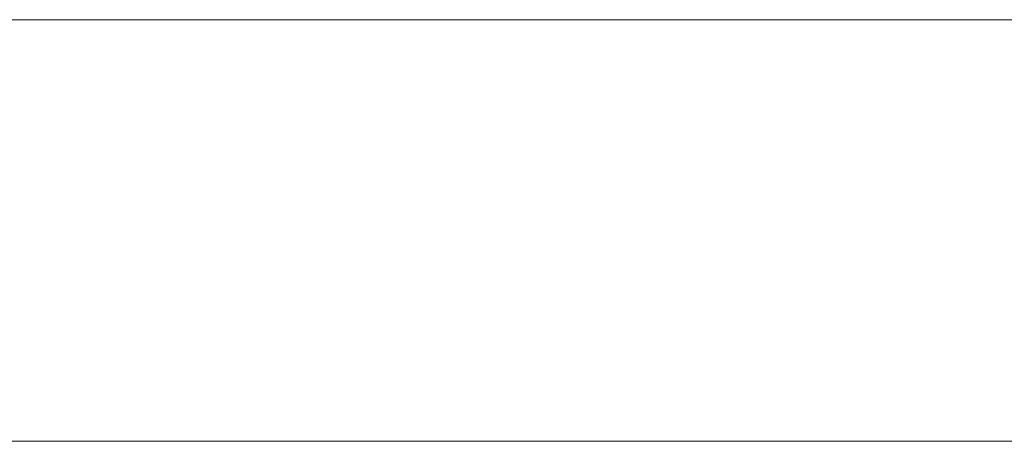
# Model space of a CAD drawing. Units: millimetres. Extents: x 59 to 11996, y 24 to 8424.
# Drawn here: x 8395 to 8411, y 385 to 392 of the extents above; entities that cross this region are included whole.
import ezdxf

# ---------------------------------------------------------------- set-up
doc = ezdxf.new("R2010")
doc.units = ezdxf.units.MM
doc.header["$MEASUREMENT"] = 0
doc.layers.add('(1) Shape lines', color=7, linetype='Continuous', lineweight=35)

# ---------------------------------------------------------------- blocks, each defined once
blk = doc.blocks.new('HATCH_587_6e91f6d7-0e73-433a-9719-efdba033dc0a')
at = {"layer": '(1) Shape lines', "color": 0, "lineweight": 9}
for p, q in [((8395.222, 392), (8394.565, 392)), ((8395.258, 385), (8394.565, 385))]:
    blk.add_line(p, q, dxfattribs=at)
blk = doc.blocks.new('HATCH_588_e77d915f-f11d-4cc0-94b8-69fad7dac167')
at = {"layer": '(1) Shape lines', "color": 0, "lineweight": 9}
for p, q in [((8395.332, 392), (8395.222, 392)), ((8395.332, 385), (8395.258, 385))]:
    blk.add_line(p, q, dxfattribs=at)
blk = doc.blocks.new('HATCH_595_bec4a531-592f-4f83-9eff-3c090527a6ec')
at = {"layer": '(1) Shape lines', "color": 0, "lineweight": 9}
for p, q in [((8395.709, 392), (8395.332, 392)), ((8395.729, 385), (8395.332, 385))]:
    blk.add_line(p, q, dxfattribs=at)
blk = doc.blocks.new('HATCH_596_98c693ae-d13c-4f6e-8985-ec41f5c47d16')
at = {"layer": '(1) Shape lines', "color": 0, "lineweight": 9}
for p, q in [((8395.772, 392), (8395.709, 392)), ((8395.772, 385), (8395.729, 385))]:
    blk.add_line(p, q, dxfattribs=at)
blk = doc.blocks.new('HATCH_603_c7a53b15-b168-429d-b151-167128df6e70')
at = {"layer": '(1) Shape lines', "color": 0, "lineweight": 9}
for p, q in [((8396.138, 392), (8395.772, 392)), ((8396.158, 385), (8395.772, 385))]:
    blk.add_line(p, q, dxfattribs=at)
blk = doc.blocks.new('HATCH_604_7ae4e452-2f7a-4be0-9181-5c316f57b434')
at = {"layer": '(1) Shape lines', "color": 0, "lineweight": 9}
for p, q in [((8396.199, 392), (8396.138, 392)), ((8396.199, 385), (8396.158, 385))]:
    blk.add_line(p, q, dxfattribs=at)
blk = doc.blocks.new('HATCH_611_303c2ecb-5738-41b3-9d33-b1fc825e8f83')
at = {"layer": '(1) Shape lines', "color": 0, "lineweight": 9}
for p, q in [((8396.644, 392), (8396.199, 392)), ((8396.669, 385), (8396.199, 385))]:
    blk.add_line(p, q, dxfattribs=at)
blk = doc.blocks.new('HATCH_612_c432200c-e299-42d2-bfd8-cf25cba1fdaa')
at = {"layer": '(1) Shape lines', "color": 0, "lineweight": 9}
for p, q in [((8396.719, 392), (8396.644, 392)), ((8396.719, 385), (8396.669, 385))]:
    blk.add_line(p, q, dxfattribs=at)
blk = doc.blocks.new('HATCH_619_42e574f3-8a39-4b79-b252-bcbce537b4a8')
at = {"layer": '(1) Shape lines', "color": 0, "lineweight": 9}
for p, q in [((8397.252, 392), (8396.719, 392)), ((8397.282, 385), (8396.719, 385))]:
    blk.add_line(p, q, dxfattribs=at)
blk = doc.blocks.new('HATCH_620_c32d5f81-e2a7-4c76-bb18-b7e50c903b6b')
at = {"layer": '(1) Shape lines', "color": 0, "lineweight": 9}
for p, q in [((8397.34, 392), (8397.252, 392)), ((8397.34, 385), (8397.282, 385))]:
    blk.add_line(p, q, dxfattribs=at)
blk = doc.blocks.new('HATCH_627_a26c52ca-62d6-4213-8e53-3d9c39470194')
at = {"layer": '(1) Shape lines', "color": 0, "lineweight": 9}
for p, q in [((8397.346, 392), (8397.34, 392)), ((8397.347, 385), (8397.34, 385))]:
    blk.add_line(p, q, dxfattribs=at)
blk = doc.blocks.new('HATCH_628_bbdb6636-ee83-400b-8514-cafb82e13a64')
at = {"layer": '(1) Shape lines', "color": 0, "lineweight": 9}
for p, q in [((8397.347, 392), (8397.346, 392)), ((8397.347, 385), (8397.347, 385))]:
    blk.add_line(p, q, dxfattribs=at)
blk = doc.blocks.new('HATCH_635_7e1ee944-3665-4137-b3a8-86f2e066148f')
at = {"layer": '(1) Shape lines', "color": 0, "lineweight": 9}
for p, q in [((8397.741, 392), (8397.347, 392)), ((8397.764, 385), (8397.347, 385))]:
    blk.add_line(p, q, dxfattribs=at)
blk = doc.blocks.new('HATCH_636_ae119475-efaa-425a-9372-021f74005cac')
at = {"layer": '(1) Shape lines', "color": 0, "lineweight": 9}
for p, q in [((8397.807, 392), (8397.741, 392)), ((8397.807, 385), (8397.764, 385))]:
    blk.add_line(p, q, dxfattribs=at)
blk = doc.blocks.new('HATCH_643_9382f76b-64b1-4c8a-a9a5-624fb1b9dfe5')
at = {"layer": '(1) Shape lines', "color": 0, "lineweight": 9}
for p, q in [((8398.041, 392), (8397.807, 392)), ((8398.054, 385), (8397.807, 385))]:
    blk.add_line(p, q, dxfattribs=at)
blk = doc.blocks.new('HATCH_644_c95106b4-c31a-4319-a443-69eb9c87a99f')
at = {"layer": '(1) Shape lines', "color": 0, "lineweight": 9}
for p, q in [((8398.08, 392), (8398.041, 392)), ((8398.08, 385), (8398.054, 385))]:
    blk.add_line(p, q, dxfattribs=at)
blk = doc.blocks.new('HATCH_651_e73a29a5-1cce-4cd9-965a-c448e7ada3f2')
at = {"layer": '(1) Shape lines', "color": 0, "lineweight": 9}
for p, q in [((8398.371, 392), (8398.08, 392)), ((8398.388, 385), (8398.08, 385))]:
    blk.add_line(p, q, dxfattribs=at)
blk = doc.blocks.new('HATCH_652_59374745-2841-44e3-ac17-c5707a38c476')
at = {"layer": '(1) Shape lines', "color": 0, "lineweight": 9}
for p, q in [((8398.419, 392), (8398.371, 392)), ((8398.419, 385), (8398.388, 385))]:
    blk.add_line(p, q, dxfattribs=at)
blk = doc.blocks.new('HATCH_659_fb3d6f06-1d77-4580-aa86-c5aac8878566')
at = {"layer": '(1) Shape lines', "color": 0, "lineweight": 9}
for p, q in [((8398.497, 392), (8398.419, 392)), ((8398.502, 385), (8398.419, 385))]:
    blk.add_line(p, q, dxfattribs=at)
blk = doc.blocks.new('HATCH_660_49514636-bf61-4842-9986-83e041a76228')
at = {"layer": '(1) Shape lines', "color": 0, "lineweight": 9}
for p, q in [((8398.51, 392), (8398.497, 392)), ((8398.51, 385), (8398.502, 385))]:
    blk.add_line(p, q, dxfattribs=at)
blk = doc.blocks.new('HATCH_667_5ec44e13-4106-4481-abbe-9e12eb411cd3')
at = {"layer": '(1) Shape lines', "color": 0, "lineweight": 9}
for p, q in [((8398.58, 392), (8398.51, 392)), ((8398.584, 385), (8398.51, 385))]:
    blk.add_line(p, q, dxfattribs=at)
blk = doc.blocks.new('HATCH_668_e6d1cc1b-6d35-450e-96f8-e538dc576c89')
at = {"layer": '(1) Shape lines', "color": 0, "lineweight": 9}
for p, q in [((8398.591, 392), (8398.58, 392)), ((8398.591, 385), (8398.584, 385))]:
    blk.add_line(p, q, dxfattribs=at)
blk = doc.blocks.new('HATCH_675_c994b6a5-a323-442d-87fb-35b7f544083c')
at = {"layer": '(1) Shape lines', "color": 0, "lineweight": 9}
for p, q in [((8398.784, 392), (8398.591, 392)), ((8398.795, 385), (8398.591, 385))]:
    blk.add_line(p, q, dxfattribs=at)
blk = doc.blocks.new('HATCH_676_8d8354e1-4b15-4b12-a1f2-17221fe6eadd')
at = {"layer": '(1) Shape lines', "color": 0, "lineweight": 9}
for p, q in [((8398.815, 392), (8398.784, 392)), ((8398.815, 385), (8398.795, 385))]:
    blk.add_line(p, q, dxfattribs=at)
blk = doc.blocks.new('HATCH_683_c1786040-1bf7-46a8-ae62-5b82b7c5dbe0')
at = {"layer": '(1) Shape lines', "color": 0, "lineweight": 9}
for p, q in [((8399.001, 392), (8398.815, 392)), ((8399.011, 385), (8398.815, 385))]:
    blk.add_line(p, q, dxfattribs=at)
blk = doc.blocks.new('HATCH_684_76974b96-92c1-4e7f-8eb5-201beb137609')
at = {"layer": '(1) Shape lines', "color": 0, "lineweight": 9}
for p, q in [((8399.031, 392), (8399.001, 392)), ((8399.031, 385), (8399.011, 385))]:
    blk.add_line(p, q, dxfattribs=at)
blk = doc.blocks.new('HATCH_691_4137c465-8089-43c7-9592-c890b622e805')
at = {"layer": '(1) Shape lines', "color": 0, "lineweight": 9}
for p, q in [((8399.049, 392), (8399.031, 392)), ((8399.05, 385), (8399.031, 385))]:
    blk.add_line(p, q, dxfattribs=at)
blk = doc.blocks.new('HATCH_692_9d71bbe5-1743-4114-abbd-695f204f89be')
at = {"layer": '(1) Shape lines', "color": 0, "lineweight": 9}
for p, q in [((8399.051, 392), (8399.049, 392)), ((8399.051, 385), (8399.05, 385))]:
    blk.add_line(p, q, dxfattribs=at)
blk = doc.blocks.new('HATCH_699_81a840ea-70c9-4c64-bc0e-a24c7f803e3c')
at = {"layer": '(1) Shape lines', "color": 0, "lineweight": 9}
for p, q in [((8399.064, 392), (8399.051, 392)), ((8399.064, 385), (8399.051, 385))]:
    blk.add_line(p, q, dxfattribs=at)
blk = doc.blocks.new('HATCH_700_7d119c28-f917-402d-93a8-b8f0cebeb2df')
at = {"layer": '(1) Shape lines', "color": 0, "lineweight": 9}
for p, q in [((8399.066, 392), (8399.064, 392)), ((8399.066, 385), (8399.064, 385))]:
    blk.add_line(p, q, dxfattribs=at)
blk = doc.blocks.new('HATCH_706_5f435aa5-bd84-473e-9624-996c62a6f8ce')
at = {"layer": '(1) Shape lines', "color": 0, "lineweight": 9}
for p, q in [((8399.203, 392), (8399.066, 392)), ((8399.211, 385), (8399.066, 385))]:
    blk.add_line(p, q, dxfattribs=at)
blk = doc.blocks.new('HATCH_707_d616c641-e681-4fbb-b643-0fe04e83430f')
at = {"layer": '(1) Shape lines', "color": 0, "lineweight": 9}
for p, q in [((8399.225, 392), (8399.203, 392)), ((8399.225, 385), (8399.211, 385))]:
    blk.add_line(p, q, dxfattribs=at)
blk = doc.blocks.new('HATCH_712_32a1994e-8da5-4982-bb3c-795f97279f1b')
at = {"layer": '(1) Shape lines', "color": 0, "lineweight": 9}
for p, q in [((8399.236, 392), (8399.225, 392)), ((8399.237, 385), (8399.225, 385))]:
    blk.add_line(p, q, dxfattribs=at)
blk = doc.blocks.new('HATCH_713_c5017620-82cc-4c27-a6c9-e295dd62c374')
at = {"layer": '(1) Shape lines', "color": 0, "lineweight": 9}
for p, q in [((8399.238, 392), (8399.236, 392)), ((8399.238, 385), (8399.237, 385))]:
    blk.add_line(p, q, dxfattribs=at)
blk = doc.blocks.new('HATCH_718_76f84cfc-bc5c-4879-a067-a9e8631ce9fb')
at = {"layer": '(1) Shape lines', "color": 0, "lineweight": 9}
for p, q in [((8399.444, 392), (8399.238, 392)), ((8399.456, 385), (8399.238, 385))]:
    blk.add_line(p, q, dxfattribs=at)
blk = doc.blocks.new('HATCH_719_c81b0b81-c1f1-4a7e-a9a8-e3de6d2c1da3')
at = {"layer": '(1) Shape lines', "color": 0, "lineweight": 9}
for p, q in [((8399.478, 392), (8399.444, 392)), ((8399.478, 385), (8399.456, 385))]:
    blk.add_line(p, q, dxfattribs=at)
blk = doc.blocks.new('HATCH_724_c82948f8-0c6b-4140-8652-4590960a309a')
at = {"layer": '(1) Shape lines', "color": 0, "lineweight": 9}
for p, q in [((8400.122, 392), (8399.478, 392)), ((8400.159, 385), (8399.478, 385))]:
    blk.add_line(p, q, dxfattribs=at)
blk = doc.blocks.new('HATCH_725_7fffdcf6-d5b6-4394-8924-62b487a7932a')
at = {"layer": '(1) Shape lines', "color": 0, "lineweight": 9}
for p, q in [((8400.225, 392), (8400.122, 392)), ((8400.225, 385), (8400.159, 385))]:
    blk.add_line(p, q, dxfattribs=at)
blk = doc.blocks.new('HATCH_730_8e1185a6-e07d-40c7-bb62-a8d89ac51a6e')
at = {"layer": '(1) Shape lines', "color": 0, "lineweight": 9}
for p, q in [((8400.659, 392), (8400.225, 392)), ((8400.685, 385), (8400.225, 385))]:
    blk.add_line(p, q, dxfattribs=at)
blk = doc.blocks.new('HATCH_731_0e49ddb3-d004-47d3-a040-2ccc8d55fa4e')
at = {"layer": '(1) Shape lines', "color": 0, "lineweight": 9}
for p, q in [((8400.729, 392), (8400.659, 392)), ((8400.729, 385), (8400.685, 385))]:
    blk.add_line(p, q, dxfattribs=at)
blk = doc.blocks.new('HATCH_736_dcd14a62-0583-457f-9de5-39c7d5e7361b')
at = {"layer": '(1) Shape lines', "color": 0, "lineweight": 9}
for p, q in [((8401.133, 392), (8400.729, 392)), ((8401.157, 385), (8400.729, 385))]:
    blk.add_line(p, q, dxfattribs=at)
blk = doc.blocks.new('HATCH_737_ccec9db9-7397-4d92-ba59-f7c38d1b0b72')
at = {"layer": '(1) Shape lines', "color": 0, "lineweight": 9}
for p, q in [((8401.198, 392), (8401.133, 392)), ((8401.198, 385), (8401.157, 385))]:
    blk.add_line(p, q, dxfattribs=at)
blk = doc.blocks.new('HATCH_741_7d55d7ae-1b9e-43f8-a577-9e825cb224f4')
at = {"layer": '(1) Shape lines', "color": 0, "lineweight": 9}
for p, q in [((8401.393, 392), (8401.198, 392)), ((8401.405, 385), (8401.198, 385))]:
    blk.add_line(p, q, dxfattribs=at)
blk = doc.blocks.new('HATCH_742_23fc79d5-ba41-40fa-90c7-ecfb58322338')
at = {"layer": '(1) Shape lines', "color": 0, "lineweight": 9}
for p, q in [((8401.425, 392), (8401.393, 392)), ((8401.425, 385), (8401.405, 385))]:
    blk.add_line(p, q, dxfattribs=at)
blk = doc.blocks.new('HATCH_745_25d913f4-4321-404e-b240-140011fd7d76')
at = {"layer": '(1) Shape lines', "color": 0, "lineweight": 9}
for p, q in [((8407.279, 392), (8401.425, 392)), ((8407.626, 385), (8401.425, 385))]:
    blk.add_line(p, q, dxfattribs=at)
blk = doc.blocks.new('HATCH_746_b851e38a-72e0-4667-acb5-9f8da25a7b62')
at = {"layer": '(1) Shape lines', "color": 0, "lineweight": 9}
for p, q in [((8408.079, 392), (8407.279, 392)), ((8408.079, 385), (8407.626, 385))]:
    blk.add_line(p, q, dxfattribs=at)
blk = doc.blocks.new('HATCH_749_28d655e5-3599-47eb-b336-d27a50cf18e4')
at = {"layer": '(1) Shape lines', "color": 0, "lineweight": 9}
for p, q in [((8413.274, 392), (8408.079, 392)), ((8413.602, 385), (8408.079, 385))]:
    blk.add_line(p, q, dxfattribs=at)
blk = doc.blocks.new('GROUP_0_9bd636e8-29b0-4b1d-911e-7599c4da240e')
at = {"layer": '(1) Shape lines', "color": 154, "linetype": 'ByBlock'}
for name in ['HATCH_587_6e91f6d7-0e73-433a-9719-efdba033dc0a', 'HATCH_588_e77d915f-f11d-4cc0-94b8-69fad7dac167', 'HATCH_595_bec4a531-592f-4f83-9eff-3c090527a6ec', 'HATCH_596_98c693ae-d13c-4f6e-8985-ec41f5c47d16', 'HATCH_603_c7a53b15-b168-429d-b151-167128df6e70', 'HATCH_604_7ae4e452-2f7a-4be0-9181-5c316f57b434', 'HATCH_611_303c2ecb-5738-41b3-9d33-b1fc825e8f83', 'HATCH_612_c432200c-e299-42d2-bfd8-cf25cba1fdaa', 'HATCH_619_42e574f3-8a39-4b79-b252-bcbce537b4a8', 'HATCH_620_c32d5f81-e2a7-4c76-bb18-b7e50c903b6b', 'HATCH_627_a26c52ca-62d6-4213-8e53-3d9c39470194', 'HATCH_628_bbdb6636-ee83-400b-8514-cafb82e13a64', 'HATCH_635_7e1ee944-3665-4137-b3a8-86f2e066148f', 'HATCH_636_ae119475-efaa-425a-9372-021f74005cac', 'HATCH_643_9382f76b-64b1-4c8a-a9a5-624fb1b9dfe5', 'HATCH_644_c95106b4-c31a-4319-a443-69eb9c87a99f', 'HATCH_651_e73a29a5-1cce-4cd9-965a-c448e7ada3f2', 'HATCH_652_59374745-2841-44e3-ac17-c5707a38c476', 'HATCH_659_fb3d6f06-1d77-4580-aa86-c5aac8878566', 'HATCH_660_49514636-bf61-4842-9986-83e041a76228', 'HATCH_667_5ec44e13-4106-4481-abbe-9e12eb411cd3', 'HATCH_668_e6d1cc1b-6d35-450e-96f8-e538dc576c89', 'HATCH_675_c994b6a5-a323-442d-87fb-35b7f544083c', 'HATCH_676_8d8354e1-4b15-4b12-a1f2-17221fe6eadd', 'HATCH_683_c1786040-1bf7-46a8-ae62-5b82b7c5dbe0', 'HATCH_684_76974b96-92c1-4e7f-8eb5-201beb137609', 'HATCH_691_4137c465-8089-43c7-9592-c890b622e805', 'HATCH_692_9d71bbe5-1743-4114-abbd-695f204f89be', 'HATCH_699_81a840ea-70c9-4c64-bc0e-a24c7f803e3c', 'HATCH_700_7d119c28-f917-402d-93a8-b8f0cebeb2df', 'HATCH_706_5f435aa5-bd84-473e-9624-996c62a6f8ce', 'HATCH_707_d616c641-e681-4fbb-b643-0fe04e83430f', 'HATCH_712_32a1994e-8da5-4982-bb3c-795f97279f1b', 'HATCH_713_c5017620-82cc-4c27-a6c9-e295dd62c374', 'HATCH_718_76f84cfc-bc5c-4879-a067-a9e8631ce9fb', 'HATCH_719_c81b0b81-c1f1-4a7e-a9a8-e3de6d2c1da3', 'HATCH_724_c82948f8-0c6b-4140-8652-4590960a309a', 'HATCH_725_7fffdcf6-d5b6-4394-8924-62b487a7932a', 'HATCH_730_8e1185a6-e07d-40c7-bb62-a8d89ac51a6e', 'HATCH_731_0e49ddb3-d004-47d3-a040-2ccc8d55fa4e', 'HATCH_736_dcd14a62-0583-457f-9de5-39c7d5e7361b', 'HATCH_737_ccec9db9-7397-4d92-ba59-f7c38d1b0b72', 'HATCH_741_7d55d7ae-1b9e-43f8-a577-9e825cb224f4', 'HATCH_742_23fc79d5-ba41-40fa-90c7-ecfb58322338', 'HATCH_745_25d913f4-4321-404e-b240-140011fd7d76', 'HATCH_746_b851e38a-72e0-4667-acb5-9f8da25a7b62', 'HATCH_749_28d655e5-3599-47eb-b336-d27a50cf18e4']:
    blk.add_blockref(name, (0, 0), dxfattribs=at)

msp = doc.modelspace()

# ---------------------------------------------------------------- block references
at = {"color": 7, "linetype": 'ByBlock'}
msp.add_blockref('GROUP_0_9bd636e8-29b0-4b1d-911e-7599c4da240e', (0, 0), dxfattribs=at)

doc.saveas('drawing.dxf')
